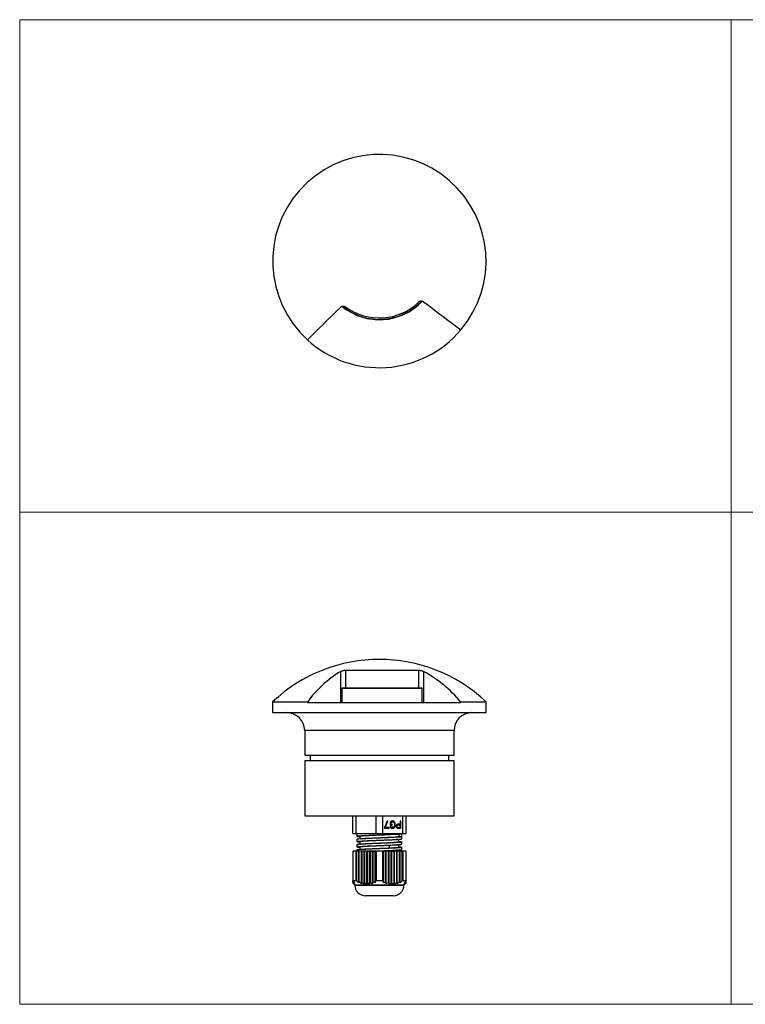
# Model space of a CAD drawing. Units: millimetres. Extents: x 10 to 410, y 10 to 287.
# Drawn here: x 10 to 214, y 10 to 287 of the extents above; entities that cross this region are included whole.
import ezdxf

# ---------------------------------------------------------------- set-up
doc = ezdxf.new("R2010")
doc.units = ezdxf.units.MM

msp = doc.modelspace()

# ---------------------------------------------------------------- linework, layer by layer
at = {"color": 7, "linetype": 'Continuous', "lineweight": 18}
for p, q in [((10, 287), (410, 287)), ((10, 287), (10, 10)), ((210, 287), (210, 10)), ((10, 148.5), (410, 148.5)), ((10, 10), (410, 10))]:
    msp.add_line(p, q, dxfattribs=at)
at = {"color": 7, "linetype": 'Continuous', "lineweight": 25}
for p, q in [((100.26, 94.95), (100.26, 103.64)), ((101.56, 104), (122.24, 104)), ((101.56, 104), (101.56, 98.95)), ((122.24, 98.95), (122.24, 104)), ((123.54, 103.64), (123.54, 94.95)), ((100.59, 98.95), (123.19, 98.95)), ((100.59, 98.95), (100.59, 94.95)), ((101.56, 98.95), (100.59, 98.95)), ((122.24, 98.95), (101.56, 98.95)), ((123.19, 98.95), (122.24, 98.95)), ((123.19, 94.95), (123.19, 98.95)), ((81.12, 95.05), (81.12, 92.05)), ((81.12, 95.05), (90.87, 95.05)), ((90.87, 94.95), (90.87, 95.05)), ((90.87, 94.95), (134.03, 94.95)), ((134.03, 95.05), (134.03, 94.95)), ((134.03, 95.05), (141.12, 95.05)), ((141.12, 92.05), (141.12, 95.05)), ((81.12, 92.05), (141.12, 92.05)), ((90.12, 87.05), (90.12, 80.05)), ((132.12, 80.05), (132.12, 87.05)), ((90.12, 80.05), (132.12, 80.05)), ((90.12, 78.55), (90.12, 63.05)), ((90.12, 78.55), (111.12, 78.55)), ((91.62, 80.05), (91.62, 78.55)), ((111.12, 78.55), (132.12, 78.55)), ((130.62, 78.55), (130.62, 80.05)), ((132.12, 63.05), (132.12, 78.55)), ((90.12, 63.05), (111.12, 63.05)), ((103.62, 58.05), (103.62, 63.05)), ((104.55, 58.05), (104.55, 63.05)), ((110.18, 58.05), (110.18, 63.05)), ((111.12, 63.05), (132.12, 63.05)), ((112.05, 58.05), (112.05, 63.05)), ((113.28, 61.55), (112.56, 59.76)), ((112.72, 59.76), (113.44, 61.55)), ((112.77, 59.76), (113.49, 61.55)), ((113.49, 61.55), (113.28, 61.55)), ((114.18, 61.25), (114.14, 61.08)), ((114.14, 61.08), (114.14, 60.44)), ((114.32, 61.42), (114.18, 61.25)), ((114.31, 61.04), (114.35, 61.16)), ((114.31, 60.7), (114.31, 61.04)), ((114.31, 61.04), (114.36, 61.04)), ((114.47, 61.5), (114.32, 61.42)), ((114.35, 61.16), (114.45, 61.25)), ((114.35, 61.16), (114.4, 61.16)), ((114.36, 61.04), (114.4, 61.16)), ((114.36, 60.7), (114.36, 61.04)), ((114.4, 61.16), (114.5, 61.25)), ((114.45, 61.25), (114.6, 61.29)), ((114.45, 61.25), (114.5, 61.25)), ((114.65, 61.55), (114.47, 61.5)), ((114.5, 61.25), (114.65, 61.29)), ((114.6, 61.29), (114.65, 61.29)), ((114.97, 61.55), (114.65, 61.55)), ((114.65, 61.29), (114.97, 61.29)), ((115.1, 61.5), (114.92, 61.55)), ((115.15, 61.5), (114.97, 61.55)), ((114.97, 61.29), (115.12, 61.25)), ((115.25, 61.42), (115.1, 61.5)), ((115.1, 61.5), (115.15, 61.5)), ((115.12, 61.25), (115.23, 61.16)), ((115.3, 61.42), (115.15, 61.5)), ((115.23, 61.16), (115.3, 61.04)), ((115.39, 61.25), (115.25, 61.42)), ((115.25, 61.42), (115.3, 61.42)), ((115.44, 61.25), (115.3, 61.42)), ((115.3, 61.04), (115.33, 60.87)), ((115.46, 61.08), (115.39, 61.25)), ((115.39, 61.25), (115.44, 61.25)), ((115.51, 61.08), (115.44, 61.25)), ((115.5, 60.87), (115.46, 61.08)), ((115.46, 61.08), (115.51, 61.08)), ((115.55, 60.87), (115.51, 61.08)), ((117.17, 61.55), (116.96, 61.55)), ((116.96, 61.55), (116.96, 60.65)), ((117.12, 59.55), (117.12, 61.55)), ((117.17, 59.55), (117.17, 61.55)), ((117.68, 58.05), (117.68, 63.05)), ((118.62, 58.05), (118.62, 63.05)), ((112.56, 59.76), (112.56, 59.55)), ((112.56, 59.55), (113.85, 59.55)), ((112.72, 59.76), (112.77, 59.76)), ((113.85, 59.76), (112.77, 59.76)), ((113.8, 59.55), (113.8, 59.76)), ((113.85, 59.55), (113.85, 59.76)), ((114.14, 60.44), (114.68, 60.44)), ((114.36, 60.06), (114.14, 60.06)), ((114.14, 60.06), (114.18, 59.84)), ((114.18, 59.84), (114.32, 59.67)), ((114.31, 60.7), (114.36, 60.7)), ((114.35, 59.93), (114.31, 60.06)), ((114.32, 59.67), (114.47, 59.59)), ((114.45, 59.84), (114.35, 59.93)), ((114.35, 59.93), (114.4, 59.93)), ((114.68, 60.7), (114.36, 60.7)), ((114.4, 59.93), (114.36, 60.06)), ((114.5, 59.84), (114.4, 59.93)), ((114.6, 59.8), (114.45, 59.84)), ((114.45, 59.84), (114.5, 59.84)), ((114.47, 59.59), (114.65, 59.55)), ((114.65, 59.8), (114.5, 59.84)), ((114.6, 59.8), (114.65, 59.8)), ((114.63, 60.44), (114.63, 60.7)), ((114.97, 59.8), (114.65, 59.8)), ((114.65, 59.55), (114.97, 59.55)), ((114.68, 60.44), (114.68, 60.7)), ((114.92, 59.55), (115.1, 59.59)), ((115.12, 59.84), (114.97, 59.8)), ((114.97, 59.55), (115.15, 59.59)), ((115.1, 59.59), (115.25, 59.67)), ((115.1, 59.59), (115.15, 59.59)), ((115.23, 59.93), (115.12, 59.84)), ((115.15, 59.59), (115.3, 59.67)), ((115.3, 60.06), (115.23, 59.93)), ((115.25, 59.67), (115.39, 59.84)), ((115.25, 59.67), (115.3, 59.67)), ((115.33, 60.23), (115.3, 60.06)), ((115.3, 59.67), (115.44, 59.84)), ((115.33, 60.87), (115.33, 60.23)), ((115.39, 59.84), (115.46, 60.01)), ((115.39, 59.84), (115.44, 59.84)), ((115.44, 59.84), (115.51, 60.01)), ((115.46, 60.01), (115.5, 60.23)), ((115.46, 60.01), (115.51, 60.01)), ((115.5, 60.23), (115.5, 60.87)), ((115.5, 60.87), (115.55, 60.87)), ((115.5, 60.23), (115.55, 60.23)), ((115.51, 60.01), (115.55, 60.23)), ((115.55, 60.23), (115.55, 60.87)), ((115.88, 60.31), (115.84, 60.19)), ((115.84, 60.19), (115.84, 60.01)), ((115.84, 60.01), (115.88, 59.89)), ((115.98, 60.48), (115.88, 60.31)), ((115.88, 59.89), (115.98, 59.72)), ((116.13, 60.61), (115.98, 60.48)), ((115.98, 59.72), (116.13, 59.59)), ((116.04, 60.27), (116.01, 60.14)), ((116.01, 60.14), (116.01, 60.01)), ((116.06, 60.14), (116.01, 60.14)), ((116.01, 60.01), (116.04, 59.89)), ((116.06, 60.01), (116.01, 60.01)), ((116.11, 60.36), (116.04, 60.27)), ((116.09, 60.27), (116.04, 60.27)), ((116.04, 59.89), (116.11, 59.8)), ((116.09, 59.89), (116.04, 59.89)), ((116.09, 60.27), (116.06, 60.14)), ((116.06, 60.14), (116.06, 60.01)), ((116.06, 60.01), (116.09, 59.89)), ((116.16, 60.36), (116.09, 60.27)), ((116.09, 59.89), (116.16, 59.8)), ((116.22, 60.4), (116.11, 60.36)), ((116.16, 60.36), (116.11, 60.36)), ((116.11, 59.8), (116.22, 59.76)), ((116.16, 59.8), (116.11, 59.8)), ((116.31, 60.65), (116.13, 60.61)), ((116.13, 59.59), (116.31, 59.55)), ((116.27, 60.4), (116.16, 60.36)), ((116.16, 59.8), (116.27, 59.76)), ((116.27, 60.4), (116.22, 60.4)), ((116.27, 59.76), (116.22, 59.76)), ((116.96, 60.4), (116.27, 60.4)), ((116.27, 59.76), (116.96, 59.76)), ((116.96, 60.65), (116.31, 60.65)), ((116.31, 59.55), (117.17, 59.55)), ((116.96, 59.76), (116.96, 60.4)), ((104.55, 58.05), (110.18, 58.05)), ((104.82, 58.05), (104.82, 57.3)), ((104.82, 56.4), (104.82, 55.8)), ((112.05, 58.05), (117.68, 58.05)), ((116.62, 57.95), (116.62, 57.25)), ((116.62, 57.25), (117.31, 57.19)), ((117.15, 57.98), (117.16, 57.98)), ((117.31, 58.01), (117.31, 57.19)), ((117.42, 56.55), (117.42, 57.15)), ((117.42, 55.05), (117.42, 55.65)), ((103.62, 53.05), (103.62, 44.82)), ((104.55, 44.82), (104.55, 53.05)), ((104.68, 53.05), (104.55, 53.05)), ((104.68, 44.76), (104.68, 53.05)), ((105.28, 53.05), (104.68, 53.05)), ((104.82, 54.9), (104.82, 54.3)), ((104.82, 53.4), (104.82, 53.05)), ((105.28, 44.15), (105.28, 53.05)), ((105.37, 53.05), (105.28, 53.05)), ((105.37, 44.49), (105.37, 53.05)), ((105.46, 53.05), (105.37, 53.05)), ((105.46, 44.46), (105.46, 53.05)), ((106.06, 53.05), (105.46, 53.05)), ((105.62, 54.2), (105.62, 53.54)), ((106.06, 43.87), (106.06, 53.05)), ((106.15, 53.05), (106.06, 53.05)), ((106.15, 44.28), (106.15, 53.05)), ((106.24, 53.05), (106.15, 53.05)), ((106.24, 44.26), (106.24, 53.05)), ((106.84, 53.05), (106.24, 53.05)), ((106.84, 43.7), (106.84, 53.05)), ((106.93, 53.05), (106.84, 53.05)), ((106.93, 44.16), (106.93, 53.05)), ((107.02, 53.05), (106.93, 53.05)), ((107.02, 44.16), (107.02, 53.05)), ((107.62, 53.05), (107.02, 53.05)), ((107.62, 43.65), (107.62, 53.05)), ((107.62, 53.05), (107.71, 53.05)), ((107.71, 53.05), (107.71, 44.16)), ((107.8, 53.05), (107.71, 53.05)), ((107.8, 44.16), (107.8, 53.05)), ((108.39, 53.05), (107.8, 53.05)), ((108.39, 43.7), (108.39, 53.05)), ((108.49, 53.05), (108.39, 53.05)), ((108.49, 44.26), (108.49, 53.05)), ((108.58, 53.05), (108.49, 53.05)), ((108.58, 44.28), (108.58, 53.05)), ((109.17, 53.05), (108.58, 53.05)), ((109.17, 43.87), (109.17, 53.05)), ((109.27, 53.05), (109.17, 53.05)), ((109.27, 44.46), (109.27, 53.05)), ((109.36, 53.05), (109.27, 53.05)), ((109.36, 44.49), (109.36, 53.05)), ((109.95, 53.05), (109.36, 53.05)), ((109.95, 44.15), (109.95, 53.05)), ((110.05, 53.05), (109.95, 53.05)), ((110.05, 44.76), (110.05, 53.05)), ((110.18, 53.05), (110.05, 53.05)), ((110.18, 53.05), (110.18, 44.82)), ((112.05, 44.82), (112.05, 53.05)), ((112.18, 53.05), (112.05, 53.05)), ((112.18, 44.76), (112.18, 53.05)), ((112.28, 53.05), (112.18, 53.05)), ((112.28, 44.15), (112.28, 53.05)), ((112.87, 53.05), (112.28, 53.05)), ((112.87, 44.49), (112.87, 53.05)), ((112.96, 53.05), (112.87, 53.05)), ((112.96, 44.46), (112.96, 53.05)), ((113.06, 53.05), (112.96, 53.05)), ((113.06, 43.87), (113.06, 53.05)), ((113.65, 53.05), (113.06, 53.05)), ((113.65, 44.28), (113.65, 53.05)), ((113.74, 53.05), (113.65, 53.05)), ((113.74, 44.26), (113.74, 53.05)), ((113.84, 53.05), (113.74, 53.05)), ((113.84, 43.7), (113.84, 53.05)), ((114.43, 53.05), (113.84, 53.05)), ((114.27, 54.8), (113.87, 54.7)), ((113.87, 54.7), (113.87, 54)), ((113.87, 54), (114.27, 53.9)), ((114.43, 44.16), (114.43, 53.05)), ((114.52, 53.05), (114.43, 53.05)), ((114.52, 44.16), (114.52, 53.05)), ((114.62, 53.05), (114.52, 53.05)), ((114.62, 43.65), (114.62, 53.05)), ((114.62, 53.05), (115.21, 53.05)), ((115.21, 53.05), (115.21, 44.16)), ((115.3, 53.05), (115.21, 53.05)), ((115.3, 44.16), (115.3, 53.05)), ((115.39, 53.05), (115.3, 53.05)), ((115.39, 43.7), (115.39, 53.05)), ((115.99, 53.05), (115.39, 53.05)), ((115.99, 44.26), (115.99, 53.05)), ((116.08, 53.05), (115.99, 53.05)), ((116.08, 44.28), (116.08, 53.05)), ((116.17, 53.05), (116.08, 53.05)), ((116.17, 43.87), (116.17, 53.05)), ((116.77, 53.05), (116.17, 53.05)), ((116.61, 53.05), (116.61, 53.41)), ((116.77, 44.46), (116.77, 53.05)), ((116.86, 53.05), (116.77, 53.05)), ((116.86, 44.49), (116.86, 53.05)), ((116.95, 53.05), (116.86, 53.05)), ((116.95, 44.15), (116.95, 53.05)), ((117.55, 53.05), (116.95, 53.05)), ((117.42, 53.55), (117.42, 54.15)), ((117.55, 44.76), (117.55, 53.05)), ((117.68, 53.05), (117.55, 53.05)), ((117.68, 53.05), (117.68, 44.82)), ((118.62, 44.82), (118.62, 53.05)), ((103.62, 44.82), (103.62, 44.76)), ((103.62, 44.82), (104.55, 44.82)), ((103.62, 44.76), (104.12, 44.15)), ((103.62, 44.49), (103.62, 44.76)), ((103.62, 44.46), (103.62, 44.49)), ((104.12, 44.15), (103.62, 44.49)), ((103.62, 44.46), (104.12, 43.87)), ((103.62, 44.28), (103.62, 44.42)), ((104.68, 44.76), (104.55, 44.82)), ((105.28, 44.15), (104.68, 44.76)), ((105.37, 44.49), (105.28, 44.15)), ((105.37, 44.49), (105.46, 44.46)), ((106.06, 43.87), (105.46, 44.46)), ((109.27, 44.46), (109.17, 43.87)), ((109.27, 44.46), (109.36, 44.49)), ((109.95, 44.15), (109.36, 44.49)), ((110.05, 44.76), (109.95, 44.15)), ((110.18, 44.82), (110.05, 44.76)), ((110.18, 44.82), (112.05, 44.82)), ((112.18, 44.76), (112.05, 44.82)), ((112.28, 44.15), (112.18, 44.76)), ((112.87, 44.49), (112.28, 44.15)), ((112.87, 44.49), (112.96, 44.46)), ((113.06, 43.87), (112.96, 44.46)), ((116.77, 44.46), (116.17, 43.87)), ((116.77, 44.46), (116.86, 44.49)), ((116.95, 44.15), (116.86, 44.49)), ((117.55, 44.76), (116.95, 44.15)), ((117.68, 44.82), (117.55, 44.76)), ((117.68, 44.82), (118.62, 44.82)), ((118.12, 44.15), (118.62, 44.76)), ((118.62, 44.49), (118.12, 44.15)), ((118.12, 43.87), (118.62, 44.46)), ((118.62, 44.76), (118.62, 44.82)), ((118.62, 44.49), (118.62, 44.72)), ((118.62, 44.49), (118.62, 44.46)), ((118.62, 44.28), (118.62, 44.42)), ((103.62, 44.26), (103.62, 44.28)), ((104.12, 43.87), (103.62, 44.28)), ((103.62, 44.26), (104.12, 43.7)), ((103.62, 44.16), (103.62, 44.22)), ((103.62, 44.16), (104.12, 43.65)), ((103.62, 44.16), (103.62, 44.16)), ((104.12, 43.7), (103.62, 44.16)), ((104.22, 43.65), (104.22, 43.55)), ((106.15, 44.28), (106.06, 43.87)), ((106.15, 44.28), (106.24, 44.26)), ((106.84, 43.7), (106.24, 44.26)), ((106.93, 44.16), (106.84, 43.7)), ((106.93, 44.16), (107.02, 44.16)), ((107.02, 44.16), (107.62, 43.65)), ((107.71, 44.16), (107.62, 43.65)), ((107.71, 44.16), (107.8, 44.16)), ((108.39, 43.7), (107.8, 44.16)), ((108.49, 44.26), (108.39, 43.7)), ((108.49, 44.26), (108.58, 44.28)), ((109.17, 43.87), (108.58, 44.28)), ((113.65, 44.28), (113.06, 43.87)), ((113.65, 44.28), (113.74, 44.26)), ((113.84, 43.7), (113.74, 44.26)), ((114.43, 44.16), (113.84, 43.7)), ((114.43, 44.16), (114.52, 44.16)), ((114.52, 44.16), (114.62, 43.65)), ((115.21, 44.16), (114.62, 43.65)), ((115.21, 44.16), (115.3, 44.16)), ((115.39, 43.7), (115.3, 44.16)), ((115.99, 44.26), (115.39, 43.7)), ((115.99, 44.26), (116.08, 44.28)), ((116.17, 43.87), (116.08, 44.28)), ((118.02, 43.55), (118.02, 43.65)), ((118.62, 44.28), (118.12, 43.87)), ((118.12, 43.7), (118.62, 44.26)), ((118.62, 44.16), (118.12, 43.7)), ((118.62, 44.16), (118.12, 43.65)), ((118.62, 44.28), (118.62, 44.26)), ((118.62, 44.16), (118.62, 44.22)), ((118.62, 44.16), (118.62, 44.16))]:
    msp.add_line(p, q, dxfattribs=at)
at = {"color": 8, "linetype": 'Continuous', "lineweight": 25}
for p, q in [((132.12, 87.05), (90.12, 87.05)), ((104.22, 43.55), (118.02, 43.55))]:
    msp.add_line(p, q, dxfattribs=at)
at = {"color": 7, "linetype": 'Continuous', "lineweight": 25, "flags": 128}
for points in [[(90.87, 196.94), (91.92, 197.97), (93, 199.03), (94.13, 200.14), (95.29, 201.28), (96.48, 202.46), (97.71, 203.67), (98.97, 204.9), (100.26, 206.17)], [(123.54, 207.67), (124.98, 206.58), (126.39, 205.51), (127.76, 204.47), (129.1, 203.46), (130.39, 202.47), (131.65, 201.52), (132.86, 200.6), (134.03, 199.72)], [(105.1, 57.23), (105, 57.24), (104.85, 57.27), (104.82, 57.31), (104.94, 57.34), (105.18, 57.38), (105.56, 57.41), (106.06, 57.45), (106.66, 57.48), (107.36, 57.52), (108.15, 57.55), (108.99, 57.59), (109.89, 57.62), (110.81, 57.66), (111.73, 57.7), (112.65, 57.73), (113.53, 57.77), (114.35, 57.8), (115.11, 57.84), (115.78, 57.87), (116.35, 57.91), (116.81, 57.94), (117.14, 57.98), (117.35, 58.01), (117.42, 58.05), (117.42, 58.05)]]:
    msp.add_lwpolyline(points, dxfattribs=at)
at = {"color": 7, "linetype": 'Continuous', "lineweight": 25}
for centre, radius, start, end in [((111.12, 219.09), 30, 319.7961, 227.5706), ((111.12, 219.09), 16.5, 230.3462, 317.0204), ((111.12, 219.09), 16.4, 230.6432, 316.7662), ((111.12, 219.09), 16, 233.3092, 314.0574), ((111.12, 219.09), 30, 227.5706, 319.7961), ((111.12, 63.55), 43.5, 46.3972, 133.6028), ((117.01, 75.93), 32.38, 121.1572, 143.8166), ((106.98, 72.73), 35.06, 39.5216, 61.8176), ((85.12, 87.05), 5, 0, 90), ((137.12, 87.05), 5, 90, 180), ((107.22, 43.55), 3, 180, 270), ((115.02, 43.55), 3, 270, 0)]:
    msp.add_arc(centre, radius, start, end, dxfattribs=at)
for points, knots in [([(122.24, 207.59), (122.32, 207.65), (122.49, 207.79), (122.8, 207.88), (123.12, 207.87), (123.37, 207.78), (123.5, 207.69), (123.54, 207.67)], [0, 0, 0, 0, 0.215794, 0.431332, 0.653866, 0.892963, 1, 1, 1, 1]), ([(100.26, 206.17), (100.35, 206.24), (100.54, 206.39), (100.89, 206.47), (101.25, 206.44), (101.46, 206.32), (101.56, 206.26)], [0, 0, 0, 0, 0.260315, 0.52115, 0.76708, 1, 1, 1, 1]), ([(100.26, 103.64), (100.35, 103.69), (100.54, 103.79), (100.89, 103.9), (101.25, 103.98), (101.46, 103.99), (101.56, 104)], [0, 0, 0, 0, 0.260315, 0.52115, 0.76708, 1, 1, 1, 1]), ([(122.24, 104), (122.32, 103.99), (122.49, 103.98), (122.8, 103.92), (123.12, 103.83), (123.37, 103.72), (123.5, 103.66), (123.54, 103.64)], [0, 0, 0, 0, 0.215794, 0.431332, 0.653866, 0.892963, 1, 1, 1, 1]), ([(103.62, 58.05), (103.75, 58.05), (104.01, 58.05), (104.37, 58.05), (104.55, 58.05)], [0, 0, 0, 0, 0.5, 1, 1, 1, 1]), ([(105.12, 55.73), (105.05, 55.73), (104.85, 55.76), (104.78, 55.8), (104.89, 55.84), (105.26, 55.89), (105.84, 55.94), (106.63, 55.98), (107.59, 56.03), (108.69, 56.08), (109.88, 56.12), (110.7, 56.16), (111.12, 56.17)], [0, 0, 0, 0, 0.053495, 0.158662, 0.26383, 0.368997, 0.474164, 0.579331, 0.684498, 0.789666, 0.894833, 1, 1, 1, 1]), ([(111.12, 56.77), (110.7, 56.76), (109.88, 56.72), (108.69, 56.68), (107.59, 56.63), (106.63, 56.58), (105.84, 56.54), (105.26, 56.49), (104.89, 56.44), (104.84, 56.41), (104.82, 56.4)], [0, 0, 0, 0, 0.125, 0.25, 0.375, 0.5, 0.625, 0.75, 0.875, 1, 1, 1, 1]), ([(105.92, 56.58), (105.78, 56.56), (105.5, 56.52), (105.22, 56.48), (105.08, 56.47)], [0, 0, 0, 0, 0.498599, 1, 1, 1, 1]), ([(105.09, 57.23), (105.24, 57.21), (105.41, 57.18), (105.59, 57.16), (105.62, 57.16)], [0, 0, 0, 0, 0.856357, 1, 1, 1, 1]), ([(105.09, 55.73), (105.23, 55.71), (105.4, 55.69), (105.58, 55.66), (105.62, 55.66)], [0, 0, 0, 0, 0.79672, 1, 1, 1, 1]), ([(105.62, 57.2), (105.62, 57.08), (105.62, 56.86), (105.62, 56.64), (105.62, 56.54)], [0, 0, 0, 0, 0.534241, 1, 1, 1, 1]), ([(105.62, 55.7), (105.62, 55.58), (105.62, 55.35), (105.62, 55.11), (105.62, 54.99)], [0, 0, 0, 0, 0.500788, 1, 1, 1, 1]), ([(116.31, 56.37), (116.18, 56.35), (115.9, 56.32), (115.22, 56.27), (114.34, 56.22), (113.32, 56.17), (112.2, 56.12), (111.02, 56.07), (109.86, 56.02), (108.75, 55.97), (107.74, 55.92), (106.89, 55.86), (106.23, 55.81), (105.8, 55.76), (105.6, 55.72), (105.63, 55.7), (105.64, 55.7)], [0, 0, 0, 0, 0.0683228, 0.1440096, 0.2196988, 0.2953833, 0.3710747, 0.4467569, 0.5224502, 0.5981304, 0.6738252, 0.7495038, 0.8251997, 0.9008773, 0.9765739, 1, 1, 1, 1]), ([(116.28, 57.87), (116.23, 57.86), (116.07, 57.84), (115.56, 57.79), (114.77, 57.74), (113.81, 57.69), (112.72, 57.64), (111.57, 57.59), (110.39, 57.54), (109.25, 57.49), (108.19, 57.44), (107.26, 57.39), (106.51, 57.34), (105.97, 57.29), (105.66, 57.24), (105.64, 57.21), (105.64, 57.2)], [0, 0, 0, 0, 0.0325501, 0.1082897, 0.1840354, 0.2597763, 0.3355197, 0.411263, 0.487004, 0.5627496, 0.6384883, 0.7142359, 0.7899724, 0.8657218, 0.9414565, 1, 1, 1, 1]), ([(105.93, 55.08), (106.03, 55.09), (106.27, 55.12), (106.89, 55.16), (107.74, 55.22), (108.75, 55.27), (109.86, 55.32), (111.02, 55.37), (112.2, 55.42), (113.32, 55.47), (114.34, 55.52), (115.22, 55.57), (115.92, 55.62), (116.38, 55.67), (116.61, 55.71), (116.59, 55.74), (116.58, 55.75)], [0, 0, 0, 0, 0.057452, 0.133117, 0.208764, 0.284427, 0.360076, 0.435738, 0.511388, 0.587048, 0.662701, 0.738359, 0.814014, 0.889669, 0.965327, 1, 1, 1, 1]), ([(105.94, 56.58), (105.96, 56.58), (106.07, 56.6), (106.52, 56.64), (107.26, 56.69), (108.19, 56.74), (109.25, 56.79), (110.39, 56.84), (111.57, 56.89), (112.72, 56.94), (113.81, 56.99), (114.77, 57.04), (115.57, 57.09), (116.16, 57.15), (116.54, 57.2), (116.59, 57.23), (116.61, 57.25)], [0, 0, 0, 0, 0.015246, 0.091003, 0.166747, 0.242503, 0.31825, 0.394003, 0.469752, 0.545504, 0.621255, 0.697004, 0.772758, 0.848505, 0.92426, 1, 1, 1, 1]), ([(117.39, 57.15), (117.4, 57.14), (117.45, 57.12), (117.24, 57.09), (116.77, 57.03), (115.99, 56.98), (115, 56.93), (113.81, 56.88), (112.5, 56.82), (111.58, 56.79), (111.12, 56.77)], [0, 0, 0, 0, 0.0237208, 0.1631893, 0.3026577, 0.4421262, 0.5815946, 0.721063, 0.8605315, 1, 1, 1, 1]), ([(111.12, 56.17), (111.53, 56.19), (112.35, 56.22), (113.54, 56.27), (114.64, 56.31), (115.6, 56.36), (116.39, 56.41), (116.97, 56.45), (117.34, 56.5), (117.39, 56.53), (117.42, 56.55)], [0, 0, 0, 0, 0.125, 0.25, 0.375, 0.5, 0.625, 0.75, 0.875, 1, 1, 1, 1]), ([(117.12, 55.72), (117.18, 55.71), (117.38, 55.69), (117.45, 55.65), (117.34, 55.6), (116.97, 55.55), (116.39, 55.51), (115.6, 55.46), (114.64, 55.41), (113.54, 55.37), (112.35, 55.32), (111.53, 55.29), (111.12, 55.27)], [0, 0, 0, 0, 0.0523239, 0.1576212, 0.2629186, 0.3682159, 0.4735133, 0.5788106, 0.6841079, 0.7894053, 0.8947026, 1, 1, 1, 1]), ([(116.31, 57.87), (116.43, 57.88), (116.71, 57.92), (116.99, 57.96), (117.14, 57.98)], [0, 0, 0, 0, 0.445827, 1, 1, 1, 1]), ([(116.31, 56.37), (116.45, 56.39), (116.73, 56.42), (117.01, 56.46), (117.15, 56.48)], [0, 0, 0, 0, 0.498637, 1, 1, 1, 1]), ([(116.62, 55.74), (116.62, 55.86), (116.62, 56.08), (116.62, 56.3), (116.62, 56.41)], [0, 0, 0, 0, 0.5342809, 1, 1, 1, 1]), ([(117.15, 55.72), (117.01, 55.73), (116.83, 55.76), (116.65, 55.78), (116.62, 55.79)], [0, 0, 0, 0, 0.788461, 1, 1, 1, 1]), ([(117.68, 58.05), (117.86, 58.05), (118.22, 58.05), (118.48, 58.05), (118.62, 58.05)], [0, 0, 0, 0, 0.5, 1, 1, 1, 1]), ([(104.55, 53.05), (104.37, 53.05), (104.01, 53.05), (103.75, 53.05), (103.62, 53.05)], [0, 0, 0, 0, 0.5, 1, 1, 1, 1]), ([(105.11, 54.23), (105.05, 54.23), (104.85, 54.26), (104.78, 54.3), (104.89, 54.34), (105.26, 54.39), (105.84, 54.44), (106.63, 54.48), (107.59, 54.53), (108.69, 54.58), (109.88, 54.62), (110.7, 54.66), (111.12, 54.67)], [0, 0, 0, 0, 0.052094, 0.157417, 0.26274, 0.368063, 0.473385, 0.578708, 0.684031, 0.789354, 0.894677, 1, 1, 1, 1]), ([(111.12, 55.27), (110.7, 55.26), (109.88, 55.22), (108.69, 55.18), (107.59, 55.13), (106.63, 55.08), (105.84, 55.04), (105.26, 54.99), (104.89, 54.94), (104.84, 54.91), (104.82, 54.9)], [0, 0, 0, 0, 0.125, 0.25, 0.375, 0.5, 0.625, 0.75, 0.875, 1, 1, 1, 1]), ([(114.27, 53.9), (114.06, 53.89), (113.65, 53.87), (112.99, 53.84), (112.31, 53.82), (111.61, 53.79), (110.91, 53.76), (110.21, 53.74), (109.52, 53.71), (108.85, 53.68), (108.21, 53.66), (107.61, 53.63), (107.05, 53.6), (106.54, 53.58), (106.08, 53.55), (105.69, 53.52), (105.37, 53.5), (105.11, 53.47), (104.93, 53.45), (104.83, 53.42), (104.82, 53.4), (104.82, 53.4)], [0, 0, 0, 0, 0.0531247, 0.1062495, 0.1593742, 0.2124989, 0.2656236, 0.3187484, 0.3718731, 0.4249978, 0.4781225, 0.5312473, 0.584372, 0.6374967, 0.6906214, 0.7437462, 0.7968709, 0.8499956, 0.9031204, 0.9562451, 1, 1, 1, 1]), ([(105.08, 54.23), (105.22, 54.21), (105.4, 54.19), (105.58, 54.16), (105.62, 54.16)], [0, 0, 0, 0, 0.778898, 1, 1, 1, 1]), ([(105.92, 53.58), (105.78, 53.56), (105.5, 53.52), (105.22, 53.48), (105.08, 53.47)], [0, 0, 0, 0, 0.498614, 1, 1, 1, 1]), ([(105.93, 55.08), (105.85, 55.07), (105.72, 55.05), (105.53, 55.02), (105.38, 55.01), (105.24, 54.99), (105.15, 54.97), (105.09, 54.97)], [0, 0, 0, 0, 0.273714, 0.511227, 0.625244, 0.741741, 1, 1, 1, 1]), ([(113.87, 54.7), (113.52, 54.68), (112.82, 54.65), (111.66, 54.6), (110.48, 54.54), (109.33, 54.49), (108.27, 54.44), (107.33, 54.39), (106.56, 54.34), (106, 54.29), (105.67, 54.24), (105.64, 54.21), (105.63, 54.2)], [0, 0, 0, 0, 0.10157, 0.203161, 0.304741, 0.40633, 0.507912, 0.609498, 0.711084, 0.812666, 0.914255, 1, 1, 1, 1]), ([(105.94, 53.58), (105.97, 53.58), (106.1, 53.6), (106.57, 53.64), (107.32, 53.69), (108.27, 53.74), (109.33, 53.79), (110.48, 53.84), (111.66, 53.9), (112.82, 53.95), (113.52, 53.98), (113.87, 54)], [0, 0, 0, 0, 0.034275, 0.154989, 0.275708, 0.396426, 0.517141, 0.637863, 0.758576, 0.8793, 1, 1, 1, 1]), ([(107.97, 53.05), (108.18, 53.06), (108.6, 53.07), (109.28, 53.1), (109.98, 53.13), (110.7, 53.16), (111.43, 53.18), (112.14, 53.21), (112.85, 53.24), (113.53, 53.27), (114.18, 53.29), (114.79, 53.32), (115.36, 53.35), (115.86, 53.37), (116.31, 53.4), (116.68, 53.43), (116.99, 53.46), (117.21, 53.48), (117.36, 53.51), (117.42, 53.53), (117.41, 53.54), (117.41, 53.55)], [0, 0, 0, 0, 0.054688, 0.109376, 0.164063, 0.218751, 0.273439, 0.328127, 0.382814, 0.437502, 0.49219, 0.546878, 0.601566, 0.656253, 0.710941, 0.765629, 0.820317, 0.875005, 0.929692, 0.98438, 1, 1, 1, 1]), ([(116.3, 53.37), (116.18, 53.35), (115.93, 53.32), (115.28, 53.27), (114.42, 53.22), (113.4, 53.17), (112.29, 53.12), (111.31, 53.08), (110.73, 53.06), (110.54, 53.05)], [0, 0, 0, 0, 0.129545, 0.288022, 0.446517, 0.604999, 0.76349, 0.921976, 1, 1, 1, 1]), ([(111.12, 54.67), (111.39, 54.68), (111.94, 54.7), (112.75, 54.73), (113.54, 54.77), (114.02, 54.79), (114.27, 54.8)], [0, 0, 0, 0, 0.25, 0.5, 0.75, 1, 1, 1, 1]), ([(116.28, 54.87), (116.25, 54.86), (116.1, 54.84), (115.61, 54.8), (114.84, 54.75), (114.19, 54.71), (113.87, 54.7)], [0, 0, 0, 0, 0.105204, 0.40347, 0.701766, 1, 1, 1, 1]), ([(113.87, 54), (114.19, 54.01), (114.84, 54.05), (115.62, 54.1), (116.2, 54.15), (116.55, 54.2), (116.59, 54.23), (116.61, 54.25)], [0, 0, 0, 0, 0.203072, 0.406186, 0.60928, 0.81239, 1, 1, 1, 1]), ([(114.27, 54.8), (114.55, 54.81), (115.13, 54.84), (115.87, 54.87), (116.49, 54.91), (116.96, 54.95), (117.27, 54.99), (117.42, 55.02), (117.4, 55.04), (117.4, 55.05)], [0, 0, 0, 0, 0.156253, 0.312505, 0.468758, 0.62501, 0.781263, 0.937516, 1, 1, 1, 1]), ([(117.13, 54.22), (117.15, 54.21), (117.3, 54.2), (117.4, 54.17), (117.43, 54.13), (117.28, 54.09), (116.96, 54.05), (116.49, 54.01), (115.87, 53.97), (115.13, 53.94), (114.55, 53.91), (114.27, 53.9)], [0, 0, 0, 0, 0.025113, 0.146974, 0.268835, 0.390696, 0.512556, 0.634417, 0.756278, 0.878139, 1, 1, 1, 1]), ([(116.31, 54.87), (116.45, 54.88), (116.72, 54.92), (117, 54.96), (117.14, 54.98)], [0, 0, 0, 0, 0.498671, 1, 1, 1, 1]), ([(116.31, 53.37), (116.45, 53.39), (116.73, 53.42), (117.01, 53.46), (117.15, 53.48)], [0, 0, 0, 0, 0.4986318, 1, 1, 1, 1]), ([(116.62, 54.24), (116.62, 54.36), (116.62, 54.58), (116.62, 54.8), (116.62, 54.91)], [0, 0, 0, 0, 0.534714, 1, 1, 1, 1]), ([(117.14, 54.22), (117, 54.24), (116.83, 54.26), (116.65, 54.28), (116.62, 54.29)], [0, 0, 0, 0, 0.796391, 1, 1, 1, 1]), ([(118.62, 53.05), (118.48, 53.05), (118.22, 53.05), (117.86, 53.05), (117.68, 53.05)], [0, 0, 0, 0, 0.5, 1, 1, 1, 1]), ([(104.12, 43.65), (104.13, 43.65), (104.15, 43.65), (104.34, 43.65), (104.63, 43.65), (105.04, 43.65), (105.55, 43.65), (106.15, 43.65), (106.84, 43.65), (107.36, 43.65), (107.62, 43.65)], [0, 0, 0, 0, 0.125, 0.25, 0.375, 0.5, 0.625, 0.75, 0.875, 1, 1, 1, 1]), ([(107.62, 43.65), (107.89, 43.65), (108.43, 43.65), (109.3, 43.65), (110.2, 43.65), (111.12, 43.65), (112.03, 43.65), (112.93, 43.65), (113.8, 43.65), (114.34, 43.65), (114.62, 43.65)], [0, 0, 0, 0, 0.125, 0.25, 0.375, 0.5, 0.625, 0.75, 0.875, 1, 1, 1, 1]), ([(114.62, 43.65), (114.87, 43.65), (115.39, 43.65), (116.08, 43.65), (116.68, 43.65), (117.19, 43.65), (117.6, 43.65), (117.89, 43.65), (118.08, 43.65), (118.1, 43.65), (118.12, 43.65)], [0, 0, 0, 0, 0.125, 0.25, 0.375, 0.5, 0.625, 0.75, 0.875, 1, 1, 1, 1]), ([(111.12, 40.55), (110.87, 40.55), (110.38, 40.55), (109.65, 40.55), (108.96, 40.55), (108.34, 40.55), (107.91, 40.55), (107.65, 40.55), (107.44, 40.55), (107.25, 40.55), (107.23, 40.55), (107.22, 40.55)], [0, 0, 0, 0, 0.1199694, 0.2399815, 0.3685847, 0.499917, 0.6312493, 0.6955904, 0.7600176, 0.8799654, 1, 1, 1, 1]), ([(115.02, 40.55), (115, 40.55), (114.98, 40.55), (114.76, 40.55), (114.4, 40.55), (113.89, 40.55), (113.37, 40.55), (112.91, 40.55), (112.45, 40.55), (111.85, 40.55), (111.36, 40.55), (111.12, 40.55)], [0, 0, 0, 0, 0.119948, 0.239982, 0.368585, 0.499917, 0.631249, 0.69559, 0.760017, 0.879987, 1, 1, 1, 1])]:
    msp.add_open_spline(points, degree=3, knots=knots, dxfattribs=at)
for points in [[(110.18, 58.05), (110.49, 58.05), (111.12, 58.05), (111.74, 58.05), (112.05, 58.05)], [(112.05, 53.05), (111.74, 53.05), (111.12, 53.05), (110.49, 53.05), (110.18, 53.05)]]:
    msp.add_open_spline(points, degree=3, dxfattribs=at)

doc.saveas('drawing.dxf')
